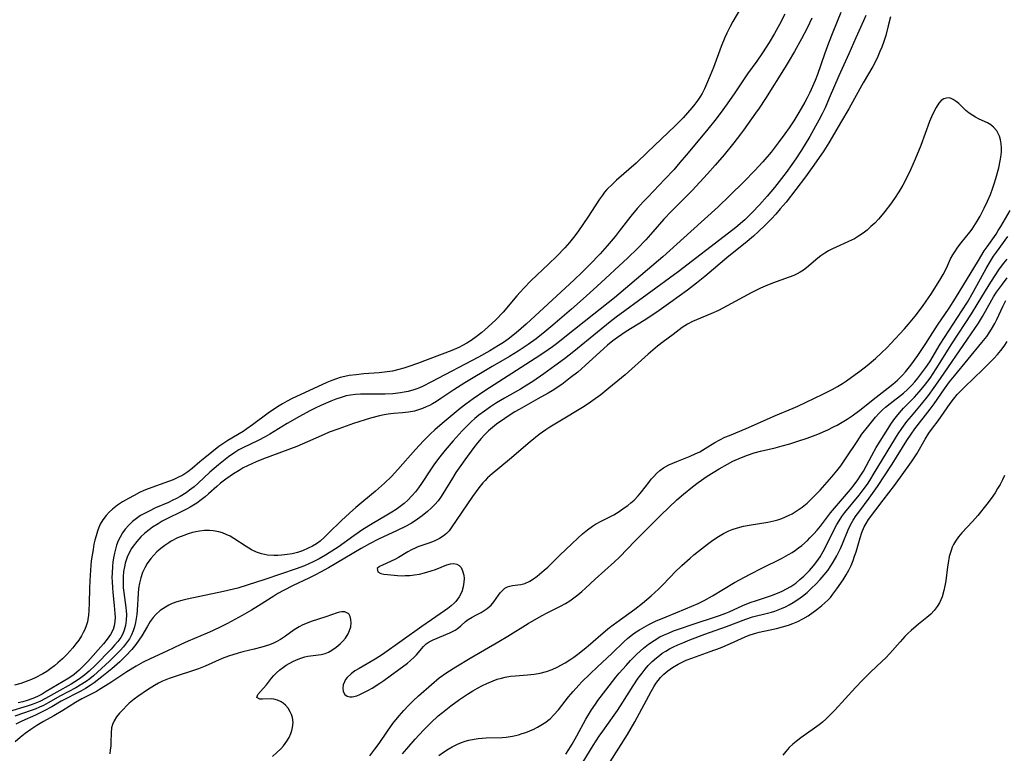
# Model space of a CAD drawing. Units: inches. Extents: x 2107748 to 2113221, y 207697 to 213129.
# Drawn here: x 2109556 to 2109689, y 210010 to 210109 of the extents above; entities that cross this region are included whole.
import ezdxf

# ---------------------------------------------------------------- set-up
doc = ezdxf.new("R2010")
doc.units = ezdxf.units.IN
doc.header["$MEASUREMENT"] = 0
doc.layers.add('c_33_T13S_R20E', color=2, linetype='Continuous')

msp = doc.modelspace()

# ---------------------------------------------------------------- linework, layer by layer
at = {"layer": 'c_33_T13S_R20E'}
for points in [[(2109653.21, 210110.25, 826), (2109652.17, 210108.5, 826), (2109651.81, 210107.84, 826), (2109651.38, 210106.96, 826), (2109651.1, 210106.35, 826), (2109650.62, 210105.16, 826), (2109649.56, 210102.3, 826), (2109649.14, 210101.23, 826), (2109648.64, 210100.08, 826), (2109648.35, 210099.45, 826), (2109648.03, 210098.84, 826), (2109647.8, 210098.46, 826), (2109647.44, 210097.92, 826), (2109647.06, 210097.4, 826), (2109646.66, 210096.89, 826), (2109646.08, 210096.2, 826), (2109645.48, 210095.53, 826), (2109645.09, 210095.12, 826), (2109644.42, 210094.48, 826), (2109640.68, 210090.94, 826), (2109639.15, 210089.46, 826), (2109636.49, 210087.13, 826), (2109635.96, 210086.63, 826), (2109635.22, 210085.88, 826), (2109634.91, 210085.52, 826), (2109634.61, 210085.14, 826), (2109634.23, 210084.6, 826), (2109633.16, 210082.92, 826), (2109632.66, 210082.17, 826), (2109631.38, 210080.31, 826), (2109630.89, 210079.65, 826), (2109630.18, 210078.76, 826), (2109629.53, 210078.03, 826), (2109628.48, 210076.92, 826), (2109627.35, 210075.83, 826), (2109624.99, 210073.58, 826), (2109624.02, 210072.62, 826), (2109623.52, 210072.08, 826), (2109623.07, 210071.58, 826), (2109621.23, 210069.4, 826), (2109620.25, 210068.36, 826), (2109619.73, 210067.85, 826), (2109618.77, 210066.99, 826), (2109618.35, 210066.64, 826), (2109617.62, 210066.05, 826), (2109616.95, 210065.57, 826), (2109616.37, 210065.2, 826), (2109615.77, 210064.88, 826), (2109615.28, 210064.63, 826), (2109614.35, 210064.23, 826), (2109609.73, 210062.46, 826), (2109608.53, 210062.04, 826), (2109607.88, 210061.83, 826), (2109607.21, 210061.65, 826), (2109606.32, 210061.45, 826), (2109605.25, 210061.29, 826), (2109604.55, 210061.21, 826), (2109602.48, 210061.06, 826), (2109601.45, 210060.96, 826), (2109600.5, 210060.83, 826), (2109599.9, 210060.71, 826), (2109599.31, 210060.56, 826), (2109598.81, 210060.42, 826), (2109598.15, 210060.19, 826), (2109597.5, 210059.92, 826), (2109592.76, 210057.69, 826), (2109592.14, 210057.38, 826), (2109591.53, 210057.05, 826), (2109590.84, 210056.63, 826), (2109589.59, 210055.78, 826), (2109587.49, 210054.21, 826), (2109586.73, 210053.66, 826), (2109586.21, 210053.32, 826), (2109584.18, 210052.11, 826), (2109583.63, 210051.76, 826), (2109582.97, 210051.27, 826), (2109581.06, 210049.75, 826), (2109580.41, 210049.22, 826), (2109579.36, 210048.32, 826), (2109578.76, 210047.86, 826), (2109578.09, 210047.45, 826), (2109577.45, 210047.11, 826), (2109576.78, 210046.81, 826), (2109576.18, 210046.57, 826), (2109573.45, 210045.6, 826), (2109572.86, 210045.36, 826), (2109572.28, 210045.1, 826), (2109571.53, 210044.71, 826), (2109570.8, 210044.31, 826), (2109569.99, 210043.83, 826), (2109569.29, 210043.37, 826), (2109568.63, 210042.87, 826), (2109568.17, 210042.45, 826), (2109567.76, 210041.99, 826), (2109567.33, 210041.42, 826), (2109566.99, 210040.83, 826), (2109566.79, 210040.38, 826), (2109566.61, 210039.91, 826), (2109566.41, 210039.26, 826), (2109566.26, 210038.7, 826), (2109566.14, 210038.14, 826), (2109566.01, 210037.43, 826), (2109565.78, 210035.91, 826), (2109565.65, 210034.65, 826), (2109565.56, 210033.19, 826), (2109565.53, 210032.2, 826), (2109565.5, 210030.21, 826), (2109565.46, 210029.22, 826), (2109565.41, 210028.6, 826), (2109565.31, 210027.99, 826), (2109565.25, 210027.69, 826), (2109565.1, 210027.15, 826), (2109564.91, 210026.65, 826), (2109564.7, 210026.23, 826), (2109564.46, 210025.81, 826), (2109564.08, 210025.22, 826), (2109563.7, 210024.71, 826), (2109563.29, 210024.2, 826), (2109562.89, 210023.75, 826), (2109562.47, 210023.3, 826), (2109561.88, 210022.72, 826), (2109561.27, 210022.16, 826), (2109560.8, 210021.76, 826), (2109560.31, 210021.38, 826), (2109559.79, 210021.01, 826), (2109559.25, 210020.67, 826), (2109558.22, 210020.13, 826), (2109557.73, 210019.92, 826), (2109557.01, 210019.65, 826), (2109556.28, 210019.4, 826), (2109555.43, 210019.14, 826)], [(2109662.81, 210108.95, 822), (2109662.17, 210107.63, 822), (2109661.41, 210106.17, 822), (2109660.47, 210104.48, 822), (2109659.62, 210103.04, 822), (2109659.21, 210102.36, 822), (2109656.56, 210098.17, 822), (2109655.71, 210096.85, 822), (2109655.25, 210096.18, 822), (2109653.63, 210093.89, 822), (2109653.22, 210093.34, 822), (2109652.33, 210092.2, 822), (2109651, 210090.58, 822), (2109649.81, 210089.18, 822), (2109648.78, 210088.02, 822), (2109647.72, 210086.86, 822), (2109646.69, 210085.78, 822), (2109643.9, 210082.99, 822), (2109642.89, 210081.91, 822), (2109641.41, 210080.21, 822), (2109640.44, 210079.13, 822), (2109639.32, 210077.95, 822), (2109638.05, 210076.71, 822), (2109633.87, 210072.85, 822), (2109632.01, 210071.17, 822), (2109630.43, 210069.78, 822), (2109627.94, 210067.63, 822), (2109626.86, 210066.73, 822), (2109625.69, 210065.8, 822), (2109624.61, 210065.01, 822), (2109623.25, 210064.11, 822), (2109622.1, 210063.41, 822), (2109619.75, 210062.04, 822), (2109616.09, 210059.86, 822), (2109614.58, 210058.91, 822), (2109612.87, 210057.74, 822), (2109612.28, 210057.37, 822), (2109611.74, 210057.05, 822), (2109611.31, 210056.82, 822), (2109610.87, 210056.61, 822), (2109610.36, 210056.4, 822), (2109609.85, 210056.22, 822), (2109609.3, 210056.07, 822), (2109608.51, 210055.92, 822), (2109607.67, 210055.84, 822), (2109606.46, 210055.74, 822), (2109605.76, 210055.66, 822), (2109605.21, 210055.56, 822), (2109604.61, 210055.43, 822), (2109603.4, 210055.1, 822), (2109601.11, 210054.37, 822), (2109599.1, 210053.67, 822), (2109597.81, 210053.2, 822), (2109597.14, 210052.92, 822), (2109594.91, 210051.91, 822), (2109593.46, 210051.3, 822), (2109588.97, 210049.63, 822), (2109587.98, 210049.22, 822), (2109586.8, 210048.69, 822), (2109586.23, 210048.4, 822), (2109585.68, 210048.08, 822), (2109584.95, 210047.62, 822), (2109583.91, 210046.9, 822), (2109583.19, 210046.35, 822), (2109582.67, 210045.91, 822), (2109581.58, 210044.92, 822), (2109581.12, 210044.53, 822), (2109580.56, 210044.09, 822), (2109579.98, 210043.68, 822), (2109579.11, 210043.14, 822), (2109578.58, 210042.85, 822), (2109575.34, 210041.22, 822), (2109574.76, 210040.89, 822), (2109574.01, 210040.41, 822), (2109573.56, 210040.09, 822), (2109572.98, 210039.62, 822), (2109572.44, 210039.11, 822), (2109571.89, 210038.52, 822), (2109571.4, 210037.88, 822), (2109571.19, 210037.57, 822), (2109570.96, 210037.17, 822), (2109570.61, 210036.4, 822), (2109570.35, 210035.6, 822), (2109570.23, 210035.08, 822), (2109570.13, 210034.44, 822), (2109570.07, 210033.72, 822), (2109570.06, 210033, 822), (2109570.09, 210032.26, 822), (2109570.15, 210031.62, 822), (2109570.44, 210029.6, 822), (2109570.48, 210029.16, 822), (2109570.5, 210028.67, 822), (2109570.49, 210027.92, 822), (2109570.4, 210027.19, 822), (2109570.22, 210026.54, 822), (2109570.03, 210026.07, 822), (2109569.75, 210025.58, 822), (2109569.36, 210025.04, 822), (2109568.91, 210024.52, 822), (2109568.44, 210024.02, 822), (2109566.28, 210021.82, 822), (2109565.51, 210021.06, 822), (2109564.92, 210020.55, 822), (2109564.2, 210020, 822), (2109563.57, 210019.6, 822), (2109563.07, 210019.31, 822), (2109561.12, 210018.23, 822), (2109559.61, 210017.37, 822), (2109558.85, 210016.97, 822), (2109558.19, 210016.68, 822), (2109557.67, 210016.49, 822), (2109557.15, 210016.31, 822), (2109554.77, 210015.62, 822)], [(2109666.74, 210109.74, 820), (2109665.66, 210107.07, 820), (2109665.08, 210105.58, 820), (2109664.54, 210104.12, 820), (2109663.57, 210101.4, 820), (2109663.25, 210100.57, 820), (2109662.91, 210099.76, 820), (2109662.54, 210098.96, 820), (2109662.19, 210098.25, 820), (2109661.86, 210097.65, 820), (2109661.07, 210096.26, 820), (2109660.39, 210095.15, 820), (2109659.76, 210094.21, 820), (2109659.19, 210093.4, 820), (2109658.29, 210092.17, 820), (2109657.32, 210090.92, 820), (2109656.2, 210089.61, 820), (2109655.13, 210088.45, 820), (2109653.65, 210086.93, 820), (2109651.78, 210085.08, 820), (2109650.21, 210083.58, 820), (2109646.51, 210080.22, 820), (2109642.73, 210076.85, 820), (2109636.26, 210071.3, 820), (2109633.45, 210069.09, 820), (2109629.57, 210066.01, 820), (2109628.6, 210065.26, 820), (2109627.88, 210064.73, 820), (2109626.73, 210063.91, 820), (2109625.55, 210063.13, 820), (2109618.78, 210058.78, 820), (2109617.2, 210057.72, 820), (2109616.2, 210056.99, 820), (2109615.46, 210056.4, 820), (2109614.39, 210055.53, 820), (2109613.04, 210054.38, 820), (2109612.05, 210053.52, 820), (2109611.48, 210053, 820), (2109610.52, 210052.05, 820), (2109609.45, 210050.9, 820), (2109607.06, 210048.19, 820), (2109606.21, 210047.27, 820), (2109605.26, 210046.34, 820), (2109604.06, 210045.27, 820), (2109601.42, 210043.07, 820), (2109600.53, 210042.3, 820), (2109599.46, 210041.31, 820), (2109597.74, 210039.6, 820), (2109597.13, 210039.02, 820), (2109596.6, 210038.56, 820), (2109596.09, 210038.2, 820), (2109595.56, 210037.87, 820), (2109595, 210037.58, 820), (2109594.2, 210037.24, 820), (2109593.53, 210037.02, 820), (2109592.84, 210036.85, 820), (2109592.14, 210036.73, 820), (2109591.44, 210036.65, 820), (2109590.9, 210036.62, 820), (2109590.36, 210036.62, 820), (2109589.5, 210036.68, 820), (2109588.7, 210036.84, 820), (2109588.02, 210037.07, 820), (2109587.37, 210037.38, 820), (2109586.63, 210037.81, 820), (2109584.99, 210038.91, 820), (2109584.48, 210039.2, 820), (2109583.96, 210039.45, 820), (2109583.45, 210039.65, 820), (2109582.93, 210039.8, 820), (2109582.2, 210039.94, 820), (2109581.69, 210039.98, 820), (2109581.01, 210039.97, 820), (2109580.33, 210039.89, 820), (2109579.87, 210039.81, 820), (2109579.41, 210039.71, 820), (2109578.82, 210039.53, 820), (2109578.23, 210039.32, 820), (2109577.37, 210038.97, 820), (2109576.54, 210038.54, 820), (2109576.2, 210038.33, 820), (2109575.67, 210037.98, 820), (2109575.13, 210037.55, 820), (2109574.62, 210037.09, 820), (2109574.2, 210036.67, 820), (2109573.81, 210036.22, 820), (2109573.32, 210035.55, 820), (2109572.99, 210034.96, 820), (2109572.69, 210034.32, 820), (2109572.44, 210033.59, 820), (2109572.27, 210032.89, 820), (2109572.15, 210032.18, 820), (2109572.08, 210031.5, 820), (2109571.94, 210029.24, 820), (2109571.89, 210028.68, 820), (2109571.81, 210028.12, 820), (2109571.72, 210027.59, 820), (2109571.58, 210027.03, 820), (2109571.41, 210026.49, 820), (2109571.18, 210025.93, 820), (2109570.9, 210025.41, 820), (2109570.53, 210024.85, 820), (2109570.12, 210024.32, 820), (2109569.67, 210023.83, 820), (2109569.28, 210023.42, 820), (2109568.21, 210022.38, 820), (2109567.17, 210021.4, 820), (2109566.06, 210020.4, 820), (2109565.58, 210020.02, 820), (2109565.08, 210019.65, 820), (2109564.3, 210019.15, 820), (2109563.71, 210018.81, 820), (2109561.63, 210017.71, 820), (2109559.95, 210016.77, 820), (2109559.32, 210016.43, 820), (2109558.78, 210016.17, 820), (2109558.22, 210015.94, 820), (2109557.69, 210015.73, 820), (2109555.5, 210014.96, 820)], [(2109673.4, 210109.13, 816), (2109673.11, 210107.92, 816), (2109672.77, 210106.65, 816), (2109672.51, 210105.84, 816), (2109672.22, 210105.04, 816), (2109671.99, 210104.48, 816), (2109671.6, 210103.59, 816), (2109671.03, 210102.47, 816), (2109669.74, 210100.27, 816), (2109668.58, 210098.16, 816), (2109667.79, 210096.75, 816), (2109666.67, 210094.87, 816), (2109665.57, 210092.95, 816), (2109665.12, 210092.19, 816), (2109664.43, 210091.09, 816), (2109663.09, 210089.15, 816), (2109661.96, 210087.6, 816), (2109659.34, 210084.21, 816), (2109658.57, 210083.27, 816), (2109657.98, 210082.59, 816), (2109657.38, 210081.95, 816), (2109656.51, 210081.07, 816), (2109655.63, 210080.22, 816), (2109654.98, 210079.63, 816), (2109653.84, 210078.67, 816), (2109651.65, 210076.9, 816), (2109648.41, 210074.2, 816), (2109647.28, 210073.29, 816), (2109646.07, 210072.36, 816), (2109643.84, 210070.73, 816), (2109641.94, 210069.39, 816), (2109640.22, 210068.26, 816), (2109637.81, 210066.76, 816), (2109636.65, 210065.98, 816), (2109636.01, 210065.5, 816), (2109635.31, 210064.92, 816), (2109632.29, 210062.19, 816), (2109631.28, 210061.31, 816), (2109630.29, 210060.52, 816), (2109629.13, 210059.66, 816), (2109627.85, 210058.8, 816), (2109627.3, 210058.47, 816), (2109625.93, 210057.69, 816), (2109623.38, 210056.29, 816), (2109622.83, 210055.96, 816), (2109622.07, 210055.48, 816), (2109621.47, 210055.08, 816), (2109620.35, 210054.28, 816), (2109619.81, 210053.86, 816), (2109619.28, 210053.42, 816), (2109618.71, 210052.88, 816), (2109618.26, 210052.38, 816), (2109617.77, 210051.78, 816), (2109617.3, 210051.16, 816), (2109616.07, 210049.49, 816), (2109615.54, 210048.74, 816), (2109614.88, 210047.78, 816), (2109614.41, 210047.02, 816), (2109613.13, 210044.91, 816), (2109612.81, 210044.44, 816), (2109612.47, 210043.99, 816), (2109612.04, 210043.49, 816), (2109611.56, 210042.99, 816), (2109611.05, 210042.52, 816), (2109610.35, 210041.95, 816), (2109609.41, 210041.28, 816), (2109608.9, 210040.97, 816), (2109608.19, 210040.57, 816), (2109606.95, 210039.96, 816), (2109604.45, 210038.81, 816), (2109603.25, 210038.2, 816), (2109602.11, 210037.56, 816), (2109597.71, 210034.94, 816), (2109596.64, 210034.35, 816), (2109595.98, 210034.01, 816), (2109595.09, 210033.57, 816), (2109592.97, 210032.58, 816), (2109591.67, 210031.91, 816), (2109590.92, 210031.48, 816), (2109590.35, 210031.13, 816), (2109588.31, 210029.82, 816), (2109587.35, 210029.25, 816), (2109586.11, 210028.53, 816), (2109584.11, 210027.46, 816), (2109583.32, 210027.05, 816), (2109582.1, 210026.45, 816), (2109581.39, 210026.14, 816), (2109578.84, 210025.07, 816), (2109577.85, 210024.64, 816), (2109575.95, 210023.75, 816), (2109573.69, 210022.72, 816), (2109572.78, 210022.25, 816), (2109571.84, 210021.72, 816), (2109570.54, 210020.94, 816), (2109568.26, 210019.42, 816), (2109566.9, 210018.57, 816), (2109566.46, 210018.32, 816), (2109564.52, 210017.31, 816), (2109563.67, 210016.82, 816), (2109561.93, 210015.73, 816), (2109560.75, 210015.02, 816), (2109559.35, 210014.26, 816), (2109558.42, 210013.72, 816), (2109557.63, 210013.2, 816), (2109556.87, 210012.63, 816), (2109556.18, 210012.09, 816), (2109555.51, 210011.53, 816)], [(2109670.09, 210109.33, 818), (2109669.78, 210108.59, 818), (2109668.75, 210106.32, 818), (2109667.81, 210104.18, 818), (2109666.46, 210101.22, 818), (2109665.16, 210098.18, 818), (2109664.6, 210096.91, 818), (2109664.21, 210096.09, 818), (2109663.77, 210095.23, 818), (2109663.33, 210094.41, 818), (2109662.54, 210093.05, 818), (2109661.41, 210091.17, 818), (2109660.66, 210090.02, 818), (2109660.14, 210089.26, 818), (2109659.35, 210088.18, 818), (2109657.77, 210086.16, 818), (2109656.81, 210085.01, 818), (2109655.75, 210083.81, 818), (2109654.79, 210082.8, 818), (2109653.77, 210081.83, 818), (2109652.59, 210080.8, 818), (2109651.61, 210080, 818), (2109644.8, 210074.8, 818), (2109636.48, 210068.69, 818), (2109635.64, 210068.06, 818), (2109633.93, 210066.7, 818), (2109630.75, 210064.08, 818), (2109629.5, 210063.1, 818), (2109628.2, 210062.15, 818), (2109626.72, 210061.08, 818), (2109625.23, 210060.05, 818), (2109624.43, 210059.54, 818), (2109623.58, 210059.02, 818), (2109621.43, 210057.79, 818), (2109620.36, 210057.16, 818), (2109619.53, 210056.63, 818), (2109618.72, 210056.07, 818), (2109617.97, 210055.49, 818), (2109617.45, 210055.05, 818), (2109616.95, 210054.6, 818), (2109616.32, 210054, 818), (2109615.72, 210053.39, 818), (2109614.5, 210052.07, 818), (2109613.42, 210050.8, 818), (2109612.71, 210049.9, 818), (2109612.01, 210048.95, 818), (2109611.47, 210048.17, 818), (2109610.25, 210046.32, 818), (2109609.84, 210045.74, 818), (2109609.42, 210045.17, 818), (2109608.96, 210044.63, 818), (2109608.41, 210044.08, 818), (2109607.9, 210043.63, 818), (2109607.37, 210043.21, 818), (2109606.83, 210042.82, 818), (2109606.27, 210042.45, 818), (2109605.59, 210042.03, 818), (2109603.61, 210040.89, 818), (2109602.35, 210040.1, 818), (2109601.14, 210039.26, 818), (2109599.03, 210037.75, 818), (2109597.83, 210036.97, 818), (2109597.32, 210036.66, 818), (2109596.45, 210036.18, 818), (2109595.66, 210035.77, 818), (2109594.51, 210035.24, 818), (2109593.35, 210034.8, 818), (2109589.13, 210033.37, 818), (2109586.77, 210032.61, 818), (2109585.49, 210032.23, 818), (2109584.94, 210032.08, 818), (2109583.59, 210031.77, 818), (2109578.68, 210030.72, 818), (2109577.97, 210030.55, 818), (2109577.31, 210030.36, 818), (2109576.67, 210030.13, 818), (2109576.2, 210029.91, 818), (2109575.75, 210029.67, 818), (2109575.06, 210029.2, 818), (2109574.45, 210028.65, 818), (2109574.12, 210028.28, 818), (2109573.71, 210027.72, 818), (2109573.34, 210027.11, 818), (2109572.57, 210025.8, 818), (2109572.19, 210025.2, 818), (2109571.79, 210024.63, 818), (2109571.22, 210023.94, 818), (2109570.42, 210023.09, 818), (2109569.61, 210022.31, 818), (2109568.55, 210021.37, 818), (2109567.21, 210020.27, 818), (2109566.16, 210019.48, 818), (2109565.62, 210019.11, 818), (2109564.99, 210018.72, 818), (2109564.35, 210018.36, 818), (2109561.74, 210016.99, 818), (2109560.47, 210016.25, 818), (2109559.43, 210015.69, 818), (2109558.27, 210015.13, 818), (2109556.42, 210014.31, 818), (2109555.63, 210013.91, 818)], [(2109659.2, 210109.51, 824), (2109658.46, 210108.12, 824), (2109657.77, 210106.9, 824), (2109657.06, 210105.7, 824), (2109656.19, 210104.31, 824), (2109655.41, 210103.19, 824), (2109654.17, 210101.49, 824), (2109652.43, 210098.9, 824), (2109651.39, 210097.41, 824), (2109650.45, 210096.11, 824), (2109649.75, 210095.2, 824), (2109648.79, 210094, 824), (2109646.84, 210091.62, 824), (2109645.9, 210090.5, 824), (2109645.05, 210089.52, 824), (2109644.21, 210088.56, 824), (2109643.01, 210087.27, 824), (2109640.72, 210084.87, 824), (2109640.14, 210084.26, 824), (2109639.29, 210083.32, 824), (2109638.46, 210082.32, 824), (2109636.87, 210080.27, 824), (2109636.31, 210079.56, 824), (2109635.25, 210078.31, 824), (2109634.31, 210077.25, 824), (2109632.85, 210075.74, 824), (2109631.82, 210074.71, 824), (2109630.82, 210073.75, 824), (2109624.35, 210067.76, 824), (2109623.67, 210067.17, 824), (2109622.98, 210066.59, 824), (2109621.9, 210065.75, 824), (2109621.28, 210065.31, 824), (2109620.62, 210064.87, 824), (2109619.43, 210064.15, 824), (2109617.93, 210063.31, 824), (2109611.6, 210059.98, 824), (2109610.39, 210059.39, 824), (2109609.74, 210059.12, 824), (2109609.21, 210058.93, 824), (2109608.44, 210058.71, 824), (2109607.93, 210058.6, 824), (2109607.41, 210058.51, 824), (2109606.37, 210058.4, 824), (2109605.35, 210058.35, 824), (2109602.04, 210058.33, 824), (2109601.35, 210058.3, 824), (2109600.68, 210058.22, 824), (2109600.11, 210058.1, 824), (2109599.41, 210057.91, 824), (2109598.71, 210057.67, 824), (2109598.05, 210057.41, 824), (2109596.7, 210056.82, 824), (2109595.94, 210056.46, 824), (2109595.19, 210056.08, 824), (2109593.8, 210055.32, 824), (2109592.17, 210054.37, 824), (2109589.84, 210052.95, 824), (2109589.2, 210052.59, 824), (2109588.27, 210052.1, 824), (2109586.2, 210051.11, 824), (2109585.65, 210050.82, 824), (2109584.98, 210050.41, 824), (2109584.25, 210049.9, 824), (2109582.92, 210048.84, 824), (2109581.74, 210047.82, 824), (2109580.19, 210046.36, 824), (2109579.61, 210045.86, 824), (2109579.01, 210045.39, 824), (2109578.55, 210045.07, 824), (2109577.76, 210044.58, 824), (2109577.23, 210044.28, 824), (2109576.68, 210044.01, 824), (2109576.19, 210043.77, 824), (2109574.44, 210043.01, 824), (2109573.46, 210042.56, 824), (2109572.93, 210042.28, 824), (2109572.42, 210041.98, 824), (2109571.86, 210041.6, 824), (2109571.34, 210041.19, 824), (2109570.82, 210040.7, 824), (2109570.36, 210040.18, 824), (2109569.99, 210039.66, 824), (2109569.66, 210039.1, 824), (2109569.41, 210038.57, 824), (2109569.19, 210038.01, 824), (2109569.02, 210037.46, 824), (2109568.89, 210036.91, 824), (2109568.77, 210036.29, 824), (2109568.68, 210035.73, 824), (2109568.62, 210035.16, 824), (2109568.57, 210034.25, 824), (2109568.56, 210033.67, 824), (2109568.57, 210033.1, 824), (2109568.61, 210032.24, 824), (2109568.66, 210031.64, 824), (2109568.86, 210029.88, 824), (2109568.96, 210028.79, 824), (2109568.97, 210028.33, 824), (2109568.94, 210027.72, 824), (2109568.85, 210027.14, 824), (2109568.71, 210026.66, 824), (2109568.37, 210025.98, 824), (2109567.92, 210025.34, 824), (2109567.41, 210024.74, 824), (2109565.29, 210022.36, 824), (2109564.74, 210021.77, 824), (2109564.16, 210021.19, 824), (2109563.81, 210020.89, 824), (2109563.45, 210020.6, 824), (2109562.74, 210020.09, 824), (2109561.99, 210019.63, 824), (2109559.7, 210018.28, 824), (2109559.16, 210017.96, 824), (2109558.6, 210017.67, 824), (2109558.11, 210017.44, 824), (2109557.75, 210017.3, 824), (2109557.15, 210017.1, 824), (2109556.54, 210016.93, 824), (2109555.92, 210016.78, 824)], [(2109603.3, 210009.65, 816), (2109603.98, 210010.55, 816), (2109604.53, 210011.3, 816), (2109605.65, 210012.94, 816), (2109606.4, 210013.98, 816), (2109607.24, 210015.03, 816), (2109607.86, 210015.73, 816), (2109608.49, 210016.4, 816), (2109609.13, 210017.05, 816), (2109609.85, 210017.72, 816), (2109611.58, 210019.26, 816), (2109612.63, 210020.12, 816), (2109613.67, 210020.86, 816), (2109614.85, 210021.62, 816), (2109616.81, 210022.79, 816), (2109620.67, 210025.04, 816), (2109621.86, 210025.76, 816), (2109624.59, 210027.46, 816), (2109626.41, 210028.47, 816), (2109627.26, 210028.92, 816), (2109628.97, 210029.79, 816), (2109629.62, 210030.15, 816), (2109630.21, 210030.51, 816), (2109630.77, 210030.9, 816), (2109631.32, 210031.32, 816), (2109631.84, 210031.76, 816), (2109632.35, 210032.21, 816), (2109633.64, 210033.41, 816), (2109636.24, 210035.76, 816), (2109636.89, 210036.39, 816), (2109639, 210038.57, 816), (2109640.52, 210040.07, 816), (2109642.47, 210042.05, 816), (2109644.64, 210044.11, 816), (2109645.52, 210044.89, 816), (2109646.74, 210045.86, 816), (2109647.52, 210046.45, 816), (2109648.71, 210047.29, 816), (2109649.51, 210047.79, 816), (2109650.32, 210048.28, 816), (2109651.46, 210048.92, 816), (2109652.19, 210049.3, 816), (2109653.32, 210049.83, 816), (2109654.15, 210050.14, 816), (2109655.05, 210050.43, 816), (2109655.92, 210050.65, 816), (2109657.87, 210051.12, 816), (2109658.83, 210051.36, 816), (2109659.87, 210051.66, 816), (2109660.95, 210052.01, 816), (2109662.17, 210052.42, 816), (2109663.62, 210052.97, 816), (2109664.99, 210053.55, 816), (2109665.75, 210053.92, 816), (2109666.21, 210054.16, 816), (2109666.9, 210054.57, 816), (2109667.58, 210054.99, 816), (2109668.23, 210055.43, 816), (2109669.26, 210056.16, 816), (2109671.46, 210057.92, 816), (2109673.1, 210059.19, 816), (2109673.74, 210059.7, 816), (2109674.35, 210060.23, 816), (2109675.03, 210060.91, 816), (2109675.43, 210061.35, 816), (2109676.15, 210062.26, 816), (2109677.07, 210063.55, 816), (2109678.16, 210065.15, 816), (2109679.76, 210067.63, 816), (2109681.32, 210069.93, 816), (2109682.17, 210071.25, 816), (2109685.24, 210076.34, 816), (2109686.04, 210077.62, 816), (2109686.42, 210078.19, 816), (2109687.62, 210079.9, 816), (2109687.93, 210080.37, 816), (2109688.27, 210080.92, 816), (2109689.53, 210083.08, 816)], [(2109607.68, 210009.92, 818), (2109609.39, 210011.87, 818), (2109610.51, 210013.09, 818), (2109611.49, 210014.09, 818), (2109612.51, 210015.02, 818), (2109613.07, 210015.49, 818), (2109614.19, 210016.37, 818), (2109615.36, 210017.22, 818), (2109616.46, 210017.96, 818), (2109617.15, 210018.38, 818), (2109617.81, 210018.76, 818), (2109618.48, 210019.12, 818), (2109619.03, 210019.39, 818), (2109619.91, 210019.76, 818), (2109620.45, 210019.95, 818), (2109621, 210020.11, 818), (2109621.52, 210020.24, 818), (2109622.21, 210020.35, 818), (2109622.89, 210020.43, 818), (2109624.54, 210020.55, 818), (2109625.4, 210020.65, 818), (2109626.24, 210020.79, 818), (2109627.07, 210021, 818), (2109627.85, 210021.28, 818), (2109628.52, 210021.59, 818), (2109629.58, 210022.17, 818), (2109630.24, 210022.57, 818), (2109630.74, 210022.91, 818), (2109631.29, 210023.32, 818), (2109632.36, 210024.2, 818), (2109635.04, 210026.47, 818), (2109635.58, 210026.91, 818), (2109636.54, 210027.64, 818), (2109638.99, 210029.39, 818), (2109640.03, 210030.19, 818), (2109641.19, 210031.17, 818), (2109642.16, 210032.07, 818), (2109642.53, 210032.43, 818), (2109643.85, 210033.84, 818), (2109644.33, 210034.32, 818), (2109645.31, 210035.25, 818), (2109646.41, 210036.25, 818), (2109646.91, 210036.69, 818), (2109647.94, 210037.53, 818), (2109648.75, 210038.15, 818), (2109649.5, 210038.68, 818), (2109650.26, 210039.18, 818), (2109650.93, 210039.57, 818), (2109651.63, 210039.92, 818), (2109652.07, 210040.1, 818), (2109652.82, 210040.36, 818), (2109653.6, 210040.56, 818), (2109654.38, 210040.71, 818), (2109656.87, 210041.09, 818), (2109657.68, 210041.27, 818), (2109658.24, 210041.42, 818), (2109658.78, 210041.61, 818), (2109659.27, 210041.81, 818), (2109659.76, 210042.03, 818), (2109660.16, 210042.24, 818), (2109660.85, 210042.67, 818), (2109661.52, 210043.14, 818), (2109662.17, 210043.68, 818), (2109662.79, 210044.26, 818), (2109663.35, 210044.82, 818), (2109663.93, 210045.43, 818), (2109665.53, 210047.21, 818), (2109666.2, 210048.02, 818), (2109666.7, 210048.67, 818), (2109667.46, 210049.75, 818), (2109668.9, 210051.95, 818), (2109669.57, 210052.94, 818), (2109670.47, 210054.12, 818), (2109671.38, 210055.22, 818), (2109671.9, 210055.79, 818), (2109672.32, 210056.21, 818), (2109672.75, 210056.6, 818), (2109673.35, 210057.09, 818), (2109675.14, 210058.49, 818), (2109675.68, 210058.96, 818), (2109676.24, 210059.51, 818), (2109676.68, 210060, 818), (2109677.11, 210060.5, 818), (2109677.65, 210061.2, 818), (2109678.17, 210061.92, 818), (2109678.69, 210062.7, 818), (2109680.11, 210065.06, 818), (2109680.67, 210065.97, 818), (2109683, 210069.55, 818), (2109683.76, 210070.73, 818), (2109684.55, 210072.08, 818), (2109686.31, 210075.28, 818), (2109686.87, 210076.23, 818), (2109687.3, 210076.92, 818), (2109687.68, 210077.47, 818), (2109689.23, 210079.57, 818)], [(2109612.6, 210009.7, 820), (2109613.33, 210010.22, 820), (2109613.84, 210010.55, 820), (2109614.36, 210010.86, 820), (2109615.08, 210011.22, 820), (2109615.63, 210011.45, 820), (2109616.12, 210011.62, 820), (2109616.62, 210011.75, 820), (2109617.35, 210011.9, 820), (2109617.87, 210011.98, 820), (2109618.4, 210012.03, 820), (2109618.94, 210012.06, 820), (2109621.1, 210012.09, 820), (2109621.65, 210012.14, 820), (2109622.48, 210012.28, 820), (2109623.3, 210012.48, 820), (2109623.8, 210012.63, 820), (2109624.3, 210012.79, 820), (2109624.83, 210013, 820), (2109625.36, 210013.24, 820), (2109625.85, 210013.48, 820), (2109626.33, 210013.75, 820), (2109626.99, 210014.18, 820), (2109627.25, 210014.39, 820), (2109627.56, 210014.64, 820), (2109628.07, 210015.15, 820), (2109628.68, 210015.84, 820), (2109630.05, 210017.58, 820), (2109630.66, 210018.3, 820), (2109631.43, 210019.15, 820), (2109631.85, 210019.59, 820), (2109632.91, 210020.64, 820), (2109633.94, 210021.62, 820), (2109635.89, 210023.41, 820), (2109637.55, 210025.03, 820), (2109638, 210025.43, 820), (2109638.47, 210025.82, 820), (2109639.17, 210026.32, 820), (2109639.61, 210026.61, 820), (2109640.24, 210026.98, 820), (2109640.88, 210027.32, 820), (2109641.76, 210027.75, 820), (2109643.19, 210028.36, 820), (2109645.82, 210029.41, 820), (2109646.66, 210029.78, 820), (2109647.49, 210030.17, 820), (2109648.3, 210030.57, 820), (2109649.44, 210031.2, 820), (2109652.41, 210032.96, 820), (2109654.49, 210034.11, 820), (2109656.06, 210034.93, 820), (2109658.72, 210036.23, 820), (2109659.68, 210036.74, 820), (2109660.17, 210037.03, 820), (2109660.61, 210037.32, 820), (2109661.03, 210037.63, 820), (2109661.45, 210037.96, 820), (2109662.22, 210038.64, 820), (2109662.56, 210038.97, 820), (2109663.09, 210039.51, 820), (2109663.54, 210040.03, 820), (2109663.96, 210040.56, 820), (2109665.32, 210042.34, 820), (2109668, 210045.51, 820), (2109668.52, 210046.14, 820), (2109669.01, 210046.79, 820), (2109669.42, 210047.42, 820), (2109669.76, 210047.97, 820), (2109670.91, 210050.09, 820), (2109671.5, 210051.14, 820), (2109673.09, 210053.73, 820), (2109673.45, 210054.3, 820), (2109673.84, 210054.86, 820), (2109674.22, 210055.35, 820), (2109674.62, 210055.83, 820), (2109675.18, 210056.43, 820), (2109676.65, 210057.95, 820), (2109677.29, 210058.65, 820), (2109678.01, 210059.52, 820), (2109678.73, 210060.49, 820), (2109679.58, 210061.75, 820), (2109681.69, 210065.1, 820), (2109684.32, 210069.15, 820), (2109685.09, 210070.39, 820), (2109686.68, 210073.05, 820), (2109687.41, 210074.19, 820), (2109688.11, 210075.2, 820), (2109688.68, 210075.96, 820), (2109689.14, 210076.52, 820)], [(2109629.69, 210009.88, 822), (2109630.1, 210010.5, 822), (2109630.55, 210011.23, 822), (2109631.16, 210012.32, 822), (2109632.39, 210014.57, 822), (2109633.14, 210015.83, 822), (2109633.66, 210016.61, 822), (2109633.99, 210017.07, 822), (2109635.08, 210018.5, 822), (2109636.44, 210020.23, 822), (2109636.88, 210020.76, 822), (2109637.79, 210021.8, 822), (2109638.41, 210022.47, 822), (2109639.25, 210023.32, 822), (2109640.15, 210024.14, 822), (2109640.82, 210024.67, 822), (2109641.57, 210025.18, 822), (2109642.36, 210025.64, 822), (2109642.83, 210025.87, 822), (2109643.5, 210026.17, 822), (2109644.19, 210026.45, 822), (2109645.39, 210026.89, 822), (2109646.44, 210027.25, 822), (2109650.39, 210028.54, 822), (2109651.21, 210028.84, 822), (2109651.67, 210029.03, 822), (2109653.52, 210029.88, 822), (2109654.08, 210030.12, 822), (2109654.65, 210030.33, 822), (2109655.23, 210030.53, 822), (2109657.37, 210031.22, 822), (2109658.19, 210031.54, 822), (2109658.8, 210031.81, 822), (2109659.4, 210032.11, 822), (2109659.97, 210032.44, 822), (2109660.64, 210032.91, 822), (2109661.2, 210033.36, 822), (2109661.74, 210033.84, 822), (2109662.5, 210034.59, 822), (2109663.05, 210035.21, 822), (2109663.49, 210035.79, 822), (2109663.93, 210036.45, 822), (2109664.34, 210037.14, 822), (2109664.9, 210038.18, 822), (2109665.95, 210040.38, 822), (2109666.18, 210040.81, 822), (2109666.48, 210041.3, 822), (2109666.85, 210041.85, 822), (2109667.26, 210042.4, 822), (2109669.2, 210044.74, 822), (2109669.75, 210045.47, 822), (2109670.29, 210046.22, 822), (2109670.63, 210046.73, 822), (2109671.23, 210047.68, 822), (2109674.09, 210052.42, 822), (2109674.46, 210053.01, 822), (2109674.94, 210053.73, 822), (2109675.62, 210054.64, 822), (2109676.22, 210055.38, 822), (2109677.58, 210056.98, 822), (2109678.54, 210058.17, 822), (2109679.31, 210059.23, 822), (2109680.16, 210060.45, 822), (2109683.8, 210065.75, 822), (2109685.26, 210067.91, 822), (2109685.81, 210068.81, 822), (2109687.06, 210071.06, 822), (2109687.29, 210071.44, 822), (2109687.69, 210072.07, 822), (2109688.07, 210072.62, 822), (2109688.47, 210073.16, 822), (2109689.14, 210073.99, 822)], [(2109632.01, 210008.83, 824), (2109633.35, 210011.03, 824), (2109634.16, 210012.27, 824), (2109634.65, 210012.97, 824), (2109636.19, 210015.1, 824), (2109636.65, 210015.76, 824), (2109637.36, 210016.86, 824), (2109638.74, 210019.08, 824), (2109639.41, 210020.08, 824), (2109639.95, 210020.79, 824), (2109640.36, 210021.3, 824), (2109640.79, 210021.79, 824), (2109641.32, 210022.33, 824), (2109641.88, 210022.84, 824), (2109642.3, 210023.17, 824), (2109642.68, 210023.45, 824), (2109643.15, 210023.75, 824), (2109643.63, 210024.03, 824), (2109644.18, 210024.31, 824), (2109644.79, 210024.6, 824), (2109645.42, 210024.87, 824), (2109646.39, 210025.27, 824), (2109648.4, 210026.04, 824), (2109651.3, 210027.07, 824), (2109653.91, 210028.05, 824), (2109654.84, 210028.34, 824), (2109656.84, 210028.83, 824), (2109657.38, 210028.98, 824), (2109657.85, 210029.13, 824), (2109658.72, 210029.47, 824), (2109659.25, 210029.71, 824), (2109659.76, 210029.98, 824), (2109660.29, 210030.28, 824), (2109660.93, 210030.68, 824), (2109661.54, 210031.12, 824), (2109662.17, 210031.64, 824), (2109662.79, 210032.2, 824), (2109663.37, 210032.76, 824), (2109663.94, 210033.37, 824), (2109664.49, 210034.01, 824), (2109664.95, 210034.61, 824), (2109665.39, 210035.24, 824), (2109665.7, 210035.73, 824), (2109666.18, 210036.56, 824), (2109666.68, 210037.56, 824), (2109666.94, 210038.17, 824), (2109667.69, 210040.08, 824), (2109668, 210040.74, 824), (2109668.36, 210041.37, 824), (2109668.77, 210041.98, 824), (2109669.13, 210042.46, 824), (2109670.55, 210044.32, 824), (2109671.65, 210045.9, 824), (2109673.63, 210048.89, 824), (2109675.6, 210052.08, 824), (2109676.18, 210052.95, 824), (2109676.69, 210053.66, 824), (2109678.77, 210056.33, 824), (2109679.28, 210057.03, 824), (2109680.67, 210059.05, 824), (2109681.35, 210059.98, 824), (2109682.01, 210060.81, 824), (2109685.71, 210065.28, 824), (2109686.36, 210066.12, 824), (2109686.7, 210066.6, 824), (2109687.02, 210067.08, 824), (2109687.47, 210067.85, 824), (2109687.74, 210068.37, 824), (2109688.55, 210070.13, 824), (2109688.95, 210070.94, 824)], [(2109635.65, 210008.84, 826), (2109637.99, 210012.51, 826), (2109638.96, 210014.23, 826), (2109641.18, 210018.31, 826), (2109641.53, 210018.91, 826), (2109641.82, 210019.36, 826), (2109642.13, 210019.78, 826), (2109642.45, 210020.18, 826), (2109642.9, 210020.63, 826), (2109643.43, 210021.08, 826), (2109644.07, 210021.53, 826), (2109644.82, 210021.99, 826), (2109645.61, 210022.39, 826), (2109645.88, 210022.52, 826), (2109646.64, 210022.81, 826), (2109649.13, 210023.67, 826), (2109650.51, 210024.19, 826), (2109651.87, 210024.77, 826), (2109653.82, 210025.67, 826), (2109654.38, 210025.89, 826), (2109655.1, 210026.12, 826), (2109655.72, 210026.29, 826), (2109658.05, 210026.8, 826), (2109658.88, 210027, 826), (2109659.68, 210027.23, 826), (2109660.26, 210027.44, 826), (2109660.95, 210027.74, 826), (2109661.62, 210028.08, 826), (2109662.3, 210028.51, 826), (2109663.47, 210029.34, 826), (2109664.16, 210029.87, 826), (2109664.58, 210030.22, 826), (2109664.98, 210030.59, 826), (2109665.33, 210030.98, 826), (2109665.66, 210031.4, 826), (2109666.19, 210032.12, 826), (2109667.04, 210033.33, 826), (2109667.46, 210034.01, 826), (2109667.8, 210034.63, 826), (2109668.1, 210035.27, 826), (2109668.37, 210035.93, 826), (2109668.58, 210036.52, 826), (2109668.78, 210037.12, 826), (2109669.33, 210039, 826), (2109669.56, 210039.69, 826), (2109669.88, 210040.48, 826), (2109670.12, 210040.94, 826), (2109670.45, 210041.44, 826), (2109672.41, 210044.08, 826), (2109673.95, 210046.06, 826), (2109676.25, 210049.24, 826), (2109676.94, 210050.31, 826), (2109678.07, 210052.29, 826), (2109678.56, 210053.07, 826), (2109679.05, 210053.74, 826), (2109679.81, 210054.74, 826), (2109681.45, 210057.09, 826), (2109681.88, 210057.66, 826), (2109682.39, 210058.27, 826), (2109682.95, 210058.88, 826), (2109683.41, 210059.34, 826), (2109685.85, 210061.67, 826), (2109687.31, 210063.12, 826), (2109687.81, 210063.66, 826), (2109688.28, 210064.22, 826), (2109688.72, 210064.82, 826), (2109689.12, 210065.45, 826)], [(2109688.75, 210047.38, 826), (2109688.48, 210046.78, 826), (2109688.17, 210046.19, 826), (2109687.84, 210045.62, 826), (2109687.49, 210045.05, 826), (2109686.97, 210044.29, 826), (2109686.4, 210043.53, 826), (2109685.16, 210042, 826), (2109684.43, 210041.18, 826), (2109683.02, 210039.68, 826), (2109682.57, 210039.13, 826), (2109682.17, 210038.56, 826), (2109681.9, 210038.09, 826), (2109681.73, 210037.73, 826), (2109681.57, 210037.3, 826), (2109681.33, 210036.47, 826), (2109681.16, 210035.6, 826), (2109681.08, 210035.07, 826), (2109680.85, 210033.21, 826), (2109680.74, 210032.54, 826), (2109680.6, 210031.91, 826), (2109680.35, 210031.06, 826), (2109680.01, 210030.26, 826), (2109679.71, 210029.76, 826), (2109679.29, 210029.22, 826), (2109678.82, 210028.73, 826), (2109678.28, 210028.25, 826), (2109677.17, 210027.35, 826), (2109676.2, 210026.52, 826), (2109675.8, 210026.16, 826), (2109675.35, 210025.72, 826), (2109674.7, 210025.01, 826), (2109673.33, 210023.44, 826), (2109672.73, 210022.81, 826), (2109672.28, 210022.38, 826), (2109670.7, 210020.9, 826), (2109669.62, 210019.84, 826), (2109668.68, 210018.85, 826), (2109665.89, 210015.79, 826), (2109665.39, 210015.26, 826), (2109664.68, 210014.56, 826), (2109664.26, 210014.19, 826), (2109663.82, 210013.83, 826), (2109663.19, 210013.36, 826), (2109661.32, 210012.06, 826), (2109660.71, 210011.59, 826), (2109660.27, 210011.21, 826), (2109659.77, 210010.74, 826), (2109659.32, 210010.24, 826), (2109658.89, 210009.72, 826)], [(2109590.18, 210009.56, 814), (2109590.75, 210010.07, 814), (2109591.29, 210010.59, 814), (2109591.65, 210010.99, 814), (2109592.12, 210011.61, 814), (2109592.42, 210012.12, 814), (2109592.66, 210012.65, 814), (2109592.8, 210013.06, 814), (2109592.89, 210013.47, 814), (2109592.95, 210014.13, 814), (2109592.86, 210014.8, 814), (2109592.75, 210015.19, 814), (2109592.58, 210015.56, 814), (2109592.28, 210016.04, 814), (2109591.92, 210016.46, 814), (2109591.63, 210016.71, 814), (2109591.36, 210016.9, 814), (2109590.87, 210017.15, 814), (2109590.38, 210017.29, 814), (2109590, 210017.31, 814), (2109588.84, 210017.25, 814), (2109588.47, 210017.28, 814), (2109588.08, 210017.51, 814), (2109588.19, 210017.91, 814), (2109588.93, 210018.71, 814), (2109589.35, 210019.2, 814), (2109590.06, 210020.1, 814), (2109590.37, 210020.46, 814), (2109590.71, 210020.81, 814), (2109591.16, 210021.22, 814), (2109591.65, 210021.59, 814), (2109592.02, 210021.83, 814), (2109592.9, 210022.32, 814), (2109593.41, 210022.57, 814), (2109594.01, 210022.81, 814), (2109594.55, 210022.96, 814), (2109594.94, 210023.04, 814), (2109596.72, 210023.3, 814), (2109597.26, 210023.44, 814), (2109597.73, 210023.62, 814), (2109598.18, 210023.88, 814), (2109598.74, 210024.27, 814), (2109599.28, 210024.72, 814), (2109599.65, 210025.08, 814), (2109599.99, 210025.47, 814), (2109600.37, 210026.05, 814), (2109600.56, 210026.5, 814), (2109600.71, 210027.03, 814), (2109600.76, 210027.53, 814), (2109600.75, 210027.99, 814), (2109600.64, 210028.41, 814), (2109600.44, 210028.75, 814), (2109599.93, 210029.03, 814), (2109599.53, 210029.05, 814), (2109599.22, 210028.99, 814), (2109598.89, 210028.89, 814), (2109597.35, 210028.35, 814), (2109595.4, 210027.72, 814), (2109594.83, 210027.51, 814), (2109594.28, 210027.26, 814), (2109593.75, 210026.99, 814), (2109593.09, 210026.59, 814), (2109591.92, 210025.76, 814), (2109591.24, 210025.32, 814), (2109590.78, 210025.05, 814), (2109590.3, 210024.81, 814), (2109589.76, 210024.59, 814), (2109588.76, 210024.26, 814), (2109587.73, 210023.99, 814), (2109586.19, 210023.63, 814), (2109585.55, 210023.46, 814), (2109584.26, 210023.06, 814), (2109583.42, 210022.75, 814), (2109581.1, 210021.72, 814), (2109580.21, 210021.37, 814), (2109579.27, 210021.04, 814), (2109577.46, 210020.47, 814), (2109576.26, 210020.06, 814), (2109575.38, 210019.69, 814), (2109574.83, 210019.41, 814), (2109574.29, 210019.11, 814), (2109573.36, 210018.53, 814), (2109572.06, 210017.65, 814), (2109571.56, 210017.28, 814), (2109570.88, 210016.72, 814), (2109570.56, 210016.42, 814), (2109570.05, 210015.9, 814), (2109569.58, 210015.37, 814), (2109569.18, 210014.87, 814), (2109568.84, 210014.36, 814), (2109568.62, 210013.88, 814), (2109568.5, 210013.41, 814), (2109568.44, 210012.74, 814), (2109568.42, 210011.5, 814), (2109568.4, 210010.96, 814), (2109568.34, 210010.44, 814), (2109568.26, 210009.92, 814)]]:
    msp.add_polyline3d(points, dxfattribs=at)
msp.add_polyline3d([(2109606.02, 210020.4, 814), (2109608.34, 210022.12, 814), (2109608.78, 210022.48, 814), (2109609.25, 210022.92, 814), (2109609.58, 210023.26, 814), (2109610.51, 210024.37, 814), (2109610.87, 210024.72, 814), (2109611.3, 210025, 814), (2109611.8, 210025.24, 814), (2109614.04, 210026.18, 814), (2109614.77, 210026.56, 814), (2109615.05, 210026.74, 814), (2109615.54, 210027.13, 814), (2109616.19, 210027.73, 814), (2109616.52, 210028, 814), (2109617.07, 210028.33, 814), (2109617.67, 210028.63, 814), (2109618.29, 210028.96, 814), (2109618.54, 210029.11, 814), (2109619.11, 210029.49, 814), (2109619.62, 210029.93, 814), (2109619.99, 210030.36, 814), (2109620.61, 210031.29, 814), (2109620.83, 210031.57, 814), (2109621.18, 210031.95, 814), (2109621.48, 210032.2, 814), (2109621.81, 210032.38, 814), (2109622.16, 210032.5, 814), (2109622.52, 210032.57, 814), (2109623.2, 210032.65, 814), (2109623.62, 210032.71, 814), (2109624.17, 210032.86, 814), (2109624.85, 210033.16, 814), (2109625.34, 210033.47, 814), (2109625.83, 210033.83, 814), (2109626.77, 210034.62, 814), (2109627.27, 210035.06, 814), (2109628.88, 210036.64, 814), (2109631.3, 210038.94, 814), (2109631.93, 210039.52, 814), (2109632.6, 210040.07, 814), (2109633.29, 210040.57, 814), (2109633.69, 210040.82, 814), (2109634.54, 210041.28, 814), (2109635.8, 210041.91, 814), (2109636.13, 210042.09, 814), (2109636.86, 210042.53, 814), (2109637.56, 210043.02, 814), (2109638.03, 210043.36, 814), (2109638.46, 210043.71, 814), (2109638.88, 210044.08, 814), (2109639.42, 210044.64, 814), (2109639.89, 210045.2, 814), (2109640.85, 210046.46, 814), (2109641.17, 210046.87, 814), (2109641.53, 210047.27, 814), (2109641.9, 210047.65, 814), (2109642.36, 210048.05, 814), (2109642.86, 210048.4, 814), (2109643.57, 210048.81, 814), (2109644.09, 210049.05, 814), (2109644.63, 210049.28, 814), (2109646.44, 210050.01, 814), (2109647.1, 210050.29, 814), (2109647.74, 210050.59, 814), (2109648.45, 210051, 814), (2109649.74, 210051.83, 814), (2109650.42, 210052.19, 814), (2109651.12, 210052.53, 814), (2109651.72, 210052.79, 814), (2109653.98, 210053.71, 814), (2109657.92, 210055.46, 814), (2109660.31, 210056.44, 814), (2109660.94, 210056.73, 814), (2109664.28, 210058.32, 814), (2109665.57, 210058.97, 814), (2109666.29, 210059.38, 814), (2109666.94, 210059.78, 814), (2109667.49, 210060.15, 814), (2109668.67, 210060.98, 814), (2109669.3, 210061.45, 814), (2109670.25, 210062.21, 814), (2109671.38, 210063.15, 814), (2109672.21, 210063.9, 814), (2109672.97, 210064.64, 814), (2109673.46, 210065.15, 814), (2109675.31, 210067.14, 814), (2109675.85, 210067.74, 814), (2109676.75, 210068.85, 814), (2109677.72, 210070.13, 814), (2109678.23, 210070.84, 814), (2109678.83, 210071.74, 814), (2109680.05, 210073.69, 814), (2109680.49, 210074.44, 814), (2109680.93, 210075.31, 814), (2109681.5, 210076.54, 814), (2109681.81, 210077.12, 814), (2109682.06, 210077.52, 814), (2109682.48, 210078.13, 814), (2109682.94, 210078.72, 814), (2109684.09, 210080.13, 814), (2109684.39, 210080.54, 814), (2109684.65, 210080.93, 814), (2109685.07, 210081.61, 814), (2109685.47, 210082.32, 814), (2109686.04, 210083.4, 814), (2109686.48, 210084.34, 814), (2109686.86, 210085.23, 814), (2109687.2, 210086.13, 814), (2109687.38, 210086.65, 814), (2109687.61, 210087.37, 814), (2109687.99, 210088.79, 814), (2109688.19, 210089.75, 814), (2109688.27, 210090.24, 814), (2109688.34, 210090.96, 814), (2109688.36, 210091.51, 814), (2109688.32, 210092.05, 814), (2109688.22, 210092.58, 814), (2109688.07, 210093.09, 814), (2109687.91, 210093.45, 814), (2109687.71, 210093.78, 814), (2109687.3, 210094.29, 814), (2109686.91, 210094.61, 814), (2109686.45, 210094.88, 814), (2109685.33, 210095.38, 814), (2109684.84, 210095.63, 814), (2109684.48, 210095.84, 814), (2109684.01, 210096.17, 814), (2109683.57, 210096.54, 814), (2109682.6, 210097.46, 814), (2109682.24, 210097.76, 814), (2109681.85, 210098.03, 814), (2109681.57, 210098.15, 814), (2109681.29, 210098.22, 814), (2109680.95, 210098.21, 814), (2109680.61, 210098.1, 814), (2109680.25, 210097.86, 814), (2109679.93, 210097.52, 814), (2109679.55, 210096.94, 814), (2109679.24, 210096.35, 814), (2109678.95, 210095.69, 814), (2109678.68, 210095.03, 814), (2109677.48, 210091.81, 814), (2109676.74, 210089.97, 814), (2109676.11, 210088.54, 814), (2109675.69, 210087.67, 814), (2109675.07, 210086.5, 814), (2109674.54, 210085.6, 814), (2109673.93, 210084.67, 814), (2109673.43, 210083.94, 814), (2109672.66, 210082.93, 814), (2109672.29, 210082.47, 814), (2109671.79, 210081.91, 814), (2109671.28, 210081.38, 814), (2109670.78, 210080.9, 814), (2109670.26, 210080.44, 814), (2109669.74, 210080.03, 814), (2109669.1, 210079.59, 814), (2109668.55, 210079.27, 814), (2109667.76, 210078.89, 814), (2109666.57, 210078.35, 814), (2109665.62, 210077.9, 814), (2109665.08, 210077.62, 814), (2109664.55, 210077.32, 814), (2109664.03, 210076.98, 814), (2109663.6, 210076.66, 814), (2109662.09, 210075.33, 814), (2109661.69, 210075.04, 814), (2109661.26, 210074.76, 814), (2109660.83, 210074.53, 814), (2109660.38, 210074.31, 814), (2109659.78, 210074.07, 814), (2109657.51, 210073.27, 814), (2109656.53, 210072.88, 814), (2109655.88, 210072.6, 814), (2109655.26, 210072.31, 814), (2109654.65, 210072, 814), (2109651.43, 210070.22, 814), (2109650.26, 210069.62, 814), (2109649.23, 210069.16, 814), (2109646.75, 210068.11, 814), (2109646.09, 210067.78, 814), (2109645.71, 210067.56, 814), (2109645.34, 210067.3, 814), (2109644.14, 210066.36, 814), (2109642.81, 210065.39, 814), (2109642.04, 210064.8, 814), (2109640.79, 210063.72, 814), (2109637.68, 210060.96, 814), (2109635.48, 210059.13, 814), (2109634.38, 210058.24, 814), (2109633.33, 210057.47, 814), (2109632.68, 210057.02, 814), (2109631.91, 210056.54, 814), (2109628.86, 210054.69, 814), (2109627.54, 210053.88, 814), (2109627.01, 210053.53, 814), (2109626.11, 210052.89, 814), (2109624.89, 210051.93, 814), (2109622.09, 210049.53, 814), (2109619.77, 210047.63, 814), (2109619.12, 210047.05, 814), (2109618.8, 210046.72, 814), (2109618.5, 210046.39, 814), (2109617.96, 210045.72, 814), (2109617.13, 210044.56, 814), (2109614.25, 210040.34, 814), (2109613.96, 210039.94, 814), (2109613.63, 210039.58, 814), (2109613.18, 210039.21, 814), (2109612.67, 210038.9, 814), (2109611.97, 210038.56, 814), (2109611.24, 210038.28, 814), (2109609.77, 210037.77, 814), (2109609.4, 210037.61, 814), (2109608.92, 210037.38, 814), (2109608.39, 210037.1, 814), (2109607.17, 210036.36, 814), (2109606.73, 210036.12, 814), (2109606.07, 210035.79, 814), (2109605, 210035.33, 814), (2109604.58, 210035.12, 814), (2109604.29, 210034.86, 814), (2109604.38, 210034.4, 814), (2109604.79, 210034.18, 814), (2109605.19, 210034.09, 814), (2109605.66, 210034.04, 814), (2109607.02, 210033.92, 814), (2109607.65, 210033.89, 814), (2109608.05, 210033.9, 814), (2109608.67, 210033.93, 814), (2109609.3, 210033.99, 814), (2109609.98, 210034.11, 814), (2109610.64, 210034.26, 814), (2109611.54, 210034.53, 814), (2109612.11, 210034.73, 814), (2109613.64, 210035.34, 814), (2109614.14, 210035.49, 814), (2109614.6, 210035.52, 814), (2109615.01, 210035.44, 814), (2109615.32, 210035.25, 814), (2109615.58, 210034.98, 814), (2109615.79, 210034.56, 814), (2109615.94, 210033.96, 814), (2109615.98, 210033.51, 814), (2109615.97, 210033.04, 814), (2109615.87, 210032.4, 814), (2109615.66, 210031.73, 814), (2109615.32, 210031.06, 814), (2109614.86, 210030.43, 814), (2109614.63, 210030.19, 814), (2109614.24, 210029.82, 814), (2109613.81, 210029.48, 814), (2109613.35, 210029.15, 814), (2109611.58, 210027.96, 814), (2109610.28, 210027.06, 814), (2109605.01, 210023.3, 814), (2109603.99, 210022.64, 814), (2109601.83, 210021.42, 814), (2109601.27, 210021.07, 814), (2109600.77, 210020.7, 814), (2109600.24, 210020.2, 814), (2109600.03, 210019.92, 814), (2109599.87, 210019.62, 814), (2109599.71, 210019.2, 814), (2109599.65, 210018.75, 814), (2109599.69, 210018.32, 814), (2109599.92, 210017.9, 814), (2109600.24, 210017.67, 814), (2109600.6, 210017.59, 814), (2109600.92, 210017.6, 814), (2109601.52, 210017.74, 814), (2109601.94, 210017.9, 814), (2109602.38, 210018.1, 814), (2109603.09, 210018.47, 814), (2109603.6, 210018.77, 814), (2109604.65, 210019.44, 814), (2109605.19, 210019.8, 814)], close=True, dxfattribs=at)

doc.saveas('drawing.dxf')
